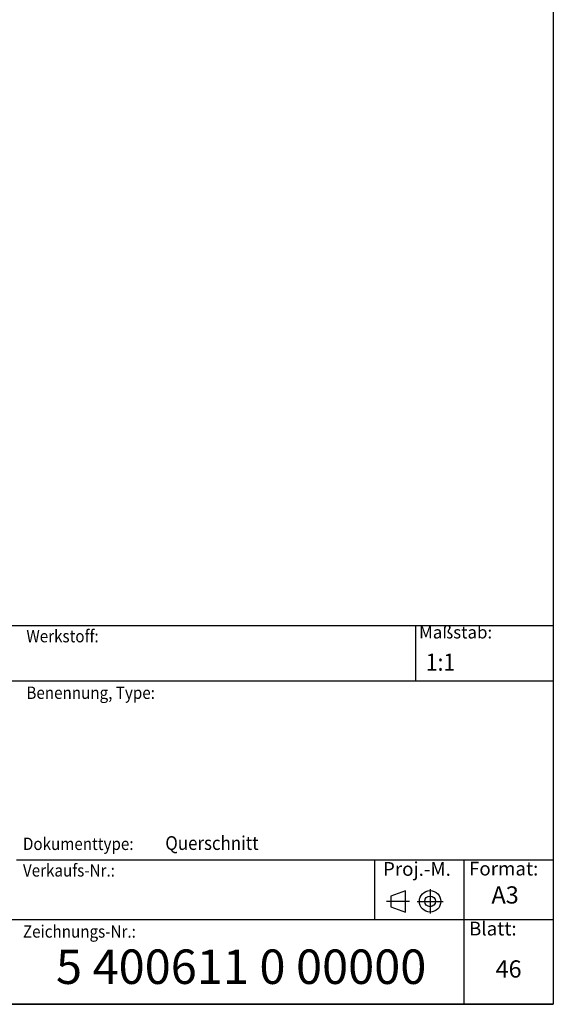
# Model space of a CAD drawing. Units: inches. Extents: x 483 to 893, y -320 to -34.
# Drawn here: x 816 to 893, y -320 to -177 of the extents above; entities that cross this region are included whole.
import ezdxf

# ---------------------------------------------------------------- set-up
doc = ezdxf.new("R2010")
doc.units = ezdxf.units.IN
doc.linetypes.add('CENTER', pattern=[14, 8, -2, 2, -2])
doc.layers.add('1', color=7, linetype='Continuous')
doc.layers.add('DEFAULT_1', color=7, linetype='Continuous')
doc.styles.add('CONVERTER_11', font='txt.shx', dxfattribs={"width": 0.81})
doc.styles.add('CONVERTER_12', font='txt.shx', dxfattribs={"width": 0.9})

# ---------------------------------------------------------------- blocks, each defined once
blk = doc.blocks.new('_art_A3_me10_pdm', base_point=(695.95, -149.91))
at = {"color": 2, "linetype": 'Continuous'}
for p, q in [((872, -303.91), (869.86, -304.69)), ((872, -307.02), (872, -303.91)), ((869.86, -304.69), (869.86, -306.24)), ((869.86, -304.69), (869.86, -306.24)), ((869.86, -306.24), (872, -307.02)), ((869.86, -306.24), (872, -307.02))]:
    blk.add_line(p, q, dxfattribs=at)
for radius in [1.56, 0.776]:
    blk.add_circle((875.55, -305.46), radius, dxfattribs=at)
at = {"layer": '1', "color": 7, "linetype": 'Continuous'}
for p, q in [((893.45, -34.41), (893.45, -320.41)), ((778.45, -265.41), (893.45, -265.41)), ((873.45, -265.41), (873.45, -273.41)), ((778.45, -273.41), (893.45, -273.41)), ((815.45, -299.41), (893.45, -299.41)), ((778.45, -308.07), (880.45, -308.07)), ((880.45, -308.07), (893.45, -308.07)), ((880.45, -320.41), (770.38, -320.41)), ((770.38, -320.41), (893.45, -320.41)), ((893.45, -320.41), (880.45, -320.41))]:
    blk.add_line(p, q, dxfattribs=at)
at = {"layer": '1', "color": 2, "linetype": 'Continuous'}
for p, q in [((867.45, -299.41), (867.45, -308.07)), ((880.45, -299.41), (880.45, -308.07)), ((880.45, -308.07), (880.45, -320.41)), ((880.45, -308.07), (880.45, -308.07))]:
    blk.add_line(p, q, dxfattribs=at)
at = {"layer": 'DEFAULT_1', "color": 2, "linetype": 'CENTER'}
for p, q in [((875.55, -303.67), (875.55, -307.24)), ((872.54, -305.46), (869.23, -305.46)), ((873.67, -305.46), (877.47, -305.46))]:
    blk.add_line(p, q, dxfattribs=at)
at = {"layer": '1', "color": 2, "style": 'CONVERTER_12', "width": 0.9}
for s, height, p in [('Werkstoff:', 1.8, (816.9, -267.84)), ('1:1', 2.5, (874.93, -271.97)), ('Benennung, Type:', 1.8, (816.9, -276.06)), ('Querschnitt', 2, (837.08, -297.99)), ('Dokumenttype:', 1.8, (816.4, -298)), ('Verkaufs-Nr.:', 1.8, (816.4, -301.86)), ('Zeichnungs-Nr.:', 1.8, (816.4, -310.73))]:
    blk.add_text(s, height=height, dxfattribs=at).set_placement(p)
at = {"layer": '1', "color": 2, "line_spacing_factor": 1.320528}
for s, insert, char_height, attachment_point, style in [('Maßstab:', (873.95, -267.84), 1.8, 7, 'CONVERTER_12'), ('Proj.-M.', (868.7, -301.01), 2, 4, 'CONVERTER_12'), ('Format:', (881.2, -300.96), 2, 4, 'CONVERTER_12'), ('A3', (886.45, -304.85), 2.5, 5, 'CONVERTER_12'), ('Blatt:', (881.2, -309.67), 2, 4, 'CONVERTER_12'), ('46', (886.95, -315.6), 2.5, 5, 'CONVERTER_11')]:
    blk.add_mtext(s, dxfattribs=dict(at, insert=insert, char_height=char_height, attachment_point=attachment_point, style=style))
at = {"layer": '1', "color": 7, "insert": (848.1, -315.6), "char_height": 5, "attachment_point": 5, "line_spacing_factor": 1.320528, "style": 'CONVERTER_11'}
blk.add_mtext('5 400611 0 00000', dxfattribs=at)

msp = doc.modelspace()

# ---------------------------------------------------------------- block references
msp.add_blockref('_art_A3_me10_pdm', (695.9523, -149.9067))

doc.saveas('drawing.dxf')
